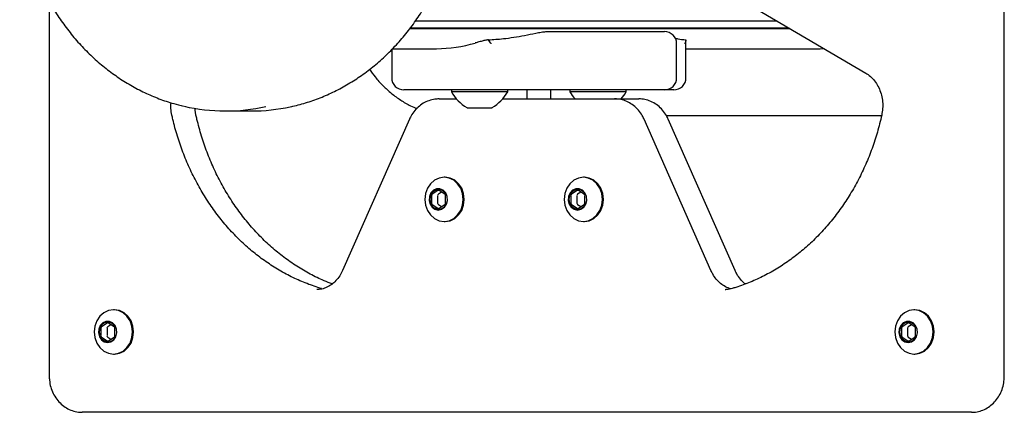
# Model space of a CAD drawing. Units: millimetres. Extents: x 942 to 22571, y 923 to 18095.
# Drawn here: x 5441 to 5686, y 13196 to 13294 of the extents above; entities that cross this region are included whole.
import ezdxf

# ---------------------------------------------------------------- set-up
doc = ezdxf.new("R2010")
doc.units = ezdxf.units.MM
doc.header["$LTSCALE"] = 120

msp = doc.modelspace()

# ---------------------------------------------------------------- linework, layer by layer
at = {"color": 7, "linetype": 'Continuous', "lineweight": 25}
for p, q in [((5685.54, 13205.11), (5685.54, 13457.11)), ((5447.91, 13298.29), (5447.91, 13205.11)), ((5618.51, 13299.69), (5651.1, 13280.52)), ((5539.01, 13293.51), (5629.01, 13293.51)), ((5539.04, 13293.55), (5628.95, 13293.55)), ((5537.67, 13291.66), (5632.15, 13291.66)), ((5537.74, 13291.77), (5631.98, 13291.77)), ((5571.45, 13290.86), (5571.85, 13290.86)), ((5571.85, 13290.86), (5573.49, 13290.86)), ((5573.49, 13290.86), (5600.6, 13290.86)), ((5600.6, 13290.86), (5601.01, 13290.86)), ((5606.33, 13279.36), (5606.33, 13288.77)), ((5533.12, 13286.41), (5533.12, 13279.36)), ((5533.31, 13286.61), (5544.27, 13286.61)), ((5604.01, 13279.36), (5604.01, 13287.86)), ((5606.33, 13286.61), (5639.73, 13286.61)), ((5639.73, 13286.61), (5640.72, 13286.62)), ((5555.41, 13276.36), (5536.12, 13276.36)), ((5547.98, 13276.36), (5547.98, 13275.86)), ((5561.98, 13275.86), (5547.98, 13275.86)), ((5571.85, 13276.36), (5555.41, 13276.36)), ((5561.98, 13275.86), (5561.98, 13276.36)), ((5566.73, 13276.36), (5566.73, 13274.11)), ((5573.49, 13276.36), (5571.85, 13276.36)), ((5572.73, 13274.11), (5572.73, 13276.36)), ((5600.6, 13276.36), (5573.49, 13276.36)), ((5577.48, 13276.36), (5577.48, 13275.86)), ((5591.48, 13275.86), (5577.48, 13275.86)), ((5591.48, 13275.86), (5591.48, 13276.36)), ((5601.01, 13276.36), (5600.6, 13276.36)), ((5603.33, 13276.36), (5601.01, 13276.36)), ((5544.89, 13274.11), (5549.23, 13274.11)), ((5560.72, 13274.11), (5585.57, 13274.11)), ((5585.57, 13274.11), (5588.57, 13274.11)), ((5588.57, 13274.11), (5591.57, 13274.11)), ((5591.57, 13274.11), (5594.57, 13274.11)), ((5491.73, 13271.11), (5498.23, 13271.11)), ((5551.88, 13271.93), (5558.08, 13271.93)), ((5537.51, 13269.04), (5520.91, 13231.41)), ((5612.55, 13231.41), (5595.94, 13269.04)), ((5654.99, 13269.89), (5601.51, 13269.89)), ((5618.55, 13231.41), (5601.94, 13269.04)), ((5546.41, 13254.61), (5546.16, 13254.61)), ((5581.05, 13254.61), (5580.8, 13254.61)), ((5543.05, 13250.03), (5543.05, 13248.19)), ((5544.61, 13251.3), (5543.22, 13250.38)), ((5544.55, 13250.03), (5544.55, 13248.19)), ((5545.53, 13250.92), (5544.72, 13250.38)), ((5546.34, 13250.38), (5544.95, 13251.3)), ((5546.51, 13248.19), (5546.51, 13250.03)), ((5577.69, 13250.03), (5577.69, 13248.19)), ((5579.25, 13251.3), (5577.86, 13250.38)), ((5579.19, 13250.03), (5579.19, 13248.19)), ((5580.17, 13250.92), (5579.36, 13250.38)), ((5580.98, 13250.38), (5579.6, 13251.3)), ((5581.16, 13248.19), (5581.16, 13250.03)), ((5543.22, 13247.84), (5544.61, 13246.92)), ((5544.72, 13247.84), (5545.53, 13247.3)), ((5544.95, 13246.92), (5546.34, 13247.84)), ((5577.86, 13247.84), (5579.25, 13246.92)), ((5579.36, 13247.84), (5580.17, 13247.3)), ((5579.6, 13246.92), (5580.98, 13247.84)), ((5546.16, 13243.61), (5546.41, 13243.61)), ((5580.8, 13243.61), (5581.05, 13243.61)), ((5616.06, 13226.65), (5616.28, 13226.65)), ((5464.13, 13221.61), (5463.88, 13221.61)), ((5663.32, 13221.61), (5663.07, 13221.61)), ((5462.34, 13218.3), (5460.95, 13217.38)), ((5463.26, 13217.92), (5462.45, 13217.38)), ((5464.07, 13217.38), (5462.68, 13218.3)), ((5661.52, 13218.3), (5660.14, 13217.38)), ((5662.45, 13217.92), (5661.64, 13217.38)), ((5663.25, 13217.38), (5661.87, 13218.3)), ((5460.78, 13217.03), (5460.78, 13215.19)), ((5460.95, 13214.84), (5462.34, 13213.92)), ((5462.28, 13217.03), (5462.28, 13215.19)), ((5462.45, 13214.84), (5463.26, 13214.3)), ((5462.68, 13213.92), (5464.07, 13214.84)), ((5464.24, 13215.19), (5464.24, 13217.03)), ((5659.96, 13217.03), (5659.96, 13215.19)), ((5660.14, 13214.84), (5661.52, 13213.92)), ((5661.46, 13217.03), (5661.46, 13215.19)), ((5661.64, 13214.84), (5662.45, 13214.3)), ((5661.87, 13213.92), (5663.25, 13214.84)), ((5663.43, 13215.19), (5663.43, 13217.03)), ((5463.88, 13210.61), (5464.13, 13210.61)), ((5663.07, 13210.61), (5663.32, 13210.61)), ((5674.35, 13196.11), (5456.11, 13196.11)), ((5677.35, 13196.11), (5674.35, 13196.11))]:
    msp.add_line(p, q, dxfattribs=at)
at = {"color": 7, "linetype": 'Continuous', "lineweight": 25, "flags": 128}
for points in [[(5546.16, 13243.61), (5547.39, 13243.8), (5548.54, 13244.35), (5549.52, 13245.22), (5550.28, 13246.36), (5550.76, 13247.69), (5550.92, 13249.11), (5550.76, 13250.53), (5550.28, 13251.86), (5549.52, 13253), (5548.54, 13253.87), (5547.39, 13254.42), (5546.16, 13254.61), (5544.92, 13254.42), (5543.78, 13253.87), (5542.79, 13253), (5542.03, 13251.86), (5541.56, 13250.53), (5541.39, 13249.11), (5541.56, 13247.69), (5542.03, 13246.36), (5542.79, 13245.22), (5543.78, 13244.35), (5544.92, 13243.8), (5546.16, 13243.61)], [(5546.41, 13243.61), (5547.64, 13243.8), (5548.79, 13244.35), (5549.77, 13245.22), (5550.53, 13246.36), (5551.01, 13247.69), (5551.17, 13249.11), (5551.01, 13250.53), (5550.53, 13251.86), (5549.77, 13253), (5548.79, 13253.87), (5547.64, 13254.42), (5546.41, 13254.61), (5546.41, 13254.61)], [(5580.8, 13243.61), (5582.03, 13243.8), (5583.18, 13244.35), (5584.17, 13245.22), (5584.92, 13246.36), (5585.4, 13247.69), (5585.56, 13249.11), (5585.4, 13250.53), (5584.92, 13251.86), (5584.17, 13253), (5583.18, 13253.87), (5582.03, 13254.42), (5580.8, 13254.61), (5579.57, 13254.42), (5578.42, 13253.87), (5577.43, 13253), (5576.67, 13251.86), (5576.2, 13250.53), (5576.04, 13249.11), (5576.2, 13247.69), (5576.67, 13246.36), (5577.43, 13245.22), (5578.42, 13244.35), (5579.57, 13243.8), (5580.8, 13243.61)], [(5581.05, 13243.61), (5582.28, 13243.8), (5583.43, 13244.35), (5584.42, 13245.22), (5585.17, 13246.36), (5585.65, 13247.69), (5585.81, 13249.11), (5585.65, 13250.53), (5585.17, 13251.86), (5584.42, 13253), (5583.43, 13253.87), (5582.28, 13254.42), (5581.05, 13254.61), (5581.05, 13254.61)], [(5544.71, 13246.45), (5545.54, 13246.63), (5546.26, 13247.15), (5546.77, 13247.93), (5547, 13248.86), (5546.92, 13249.84), (5546.55, 13250.71), (5545.92, 13251.37), (5545.13, 13251.72), (5544.29, 13251.72), (5543.5, 13251.37), (5542.87, 13250.71), (5542.5, 13249.84), (5542.42, 13248.86), (5542.65, 13247.93), (5543.16, 13247.15), (5543.88, 13246.63), (5544.71, 13246.45)], [(5546.72, 13250.16), (5546.28, 13250.88), (5545.58, 13251.42), (5544.75, 13251.61), (5543.92, 13251.42), (5543.22, 13250.88), (5542.75, 13250.07), (5542.59, 13249.11), (5542.75, 13248.15), (5543.22, 13247.34), (5543.92, 13246.8), (5544.75, 13246.61)], [(5579.35, 13246.45), (5580.18, 13246.63), (5580.9, 13247.15), (5581.41, 13247.93), (5581.64, 13248.86), (5581.57, 13249.84), (5581.19, 13250.71), (5580.56, 13251.37), (5579.77, 13251.72), (5578.93, 13251.72), (5578.14, 13251.37), (5577.52, 13250.71), (5577.14, 13249.84), (5577.06, 13248.86), (5577.29, 13247.93), (5577.8, 13247.15), (5578.52, 13246.63), (5579.35, 13246.45)], [(5581.36, 13250.16), (5580.92, 13250.88), (5580.22, 13251.42), (5579.39, 13251.61), (5578.56, 13251.42), (5577.86, 13250.88), (5577.39, 13250.07), (5577.23, 13249.11), (5577.39, 13248.15), (5577.86, 13247.34), (5578.56, 13246.8), (5579.39, 13246.61)], [(5463.88, 13210.61), (5465.12, 13210.8), (5466.27, 13211.35), (5467.25, 13212.22), (5468.01, 13213.36), (5468.49, 13214.69), (5468.65, 13216.11), (5468.49, 13217.53), (5468.01, 13218.86), (5467.25, 13220), (5466.27, 13220.87), (5465.12, 13221.42), (5463.88, 13221.61), (5462.65, 13221.42), (5461.5, 13220.87), (5460.52, 13220), (5459.76, 13218.86), (5459.28, 13217.53), (5459.12, 13216.11), (5459.28, 13214.69), (5459.76, 13213.36), (5460.52, 13212.22), (5461.5, 13211.35), (5462.65, 13210.8), (5463.88, 13210.61)], [(5464.13, 13210.61), (5465.37, 13210.8), (5466.52, 13211.35), (5467.5, 13212.22), (5468.26, 13213.36), (5468.74, 13214.69), (5468.9, 13216.11), (5468.74, 13217.53), (5468.26, 13218.86), (5467.5, 13220), (5466.52, 13220.87), (5465.37, 13221.42), (5464.13, 13221.61), (5464.13, 13221.61)], [(5663.07, 13210.61), (5664.3, 13210.8), (5665.45, 13211.35), (5666.44, 13212.22), (5667.2, 13213.36), (5667.67, 13214.69), (5667.83, 13216.11), (5667.67, 13217.53), (5667.2, 13218.86), (5666.44, 13220), (5665.45, 13220.87), (5664.3, 13221.42), (5663.07, 13221.61), (5661.84, 13221.42), (5660.69, 13220.87), (5659.7, 13220), (5658.95, 13218.86), (5658.47, 13217.53), (5658.31, 13216.11), (5658.47, 13214.69), (5658.95, 13213.36), (5659.7, 13212.22), (5660.69, 13211.35), (5661.84, 13210.8), (5663.07, 13210.61)], [(5663.32, 13210.61), (5664.55, 13210.8), (5665.7, 13211.35), (5666.69, 13212.22), (5667.45, 13213.36), (5667.92, 13214.69), (5668.08, 13216.11), (5667.92, 13217.53), (5667.45, 13218.86), (5666.69, 13220), (5665.7, 13220.87), (5664.55, 13221.42), (5663.32, 13221.61), (5663.32, 13221.61)], [(5462.44, 13213.45), (5463.27, 13213.63), (5463.99, 13214.15), (5464.5, 13214.93), (5464.73, 13215.86), (5464.65, 13216.84), (5464.27, 13217.71), (5463.65, 13218.37), (5462.86, 13218.72), (5462.02, 13218.72), (5461.23, 13218.37), (5460.6, 13217.71), (5460.22, 13216.84), (5460.15, 13215.86), (5460.38, 13214.93), (5460.89, 13214.15), (5461.61, 13213.63), (5462.44, 13213.45)], [(5464.44, 13217.16), (5464.01, 13217.88), (5463.31, 13218.42), (5462.48, 13218.61), (5461.65, 13218.42), (5460.95, 13217.88), (5460.48, 13217.07), (5460.31, 13216.11), (5460.48, 13215.15), (5460.95, 13214.34), (5461.65, 13213.8), (5462.48, 13213.61)], [(5661.62, 13213.45), (5662.46, 13213.63), (5663.17, 13214.15), (5663.68, 13214.93), (5663.92, 13215.86), (5663.84, 13216.84), (5663.46, 13217.71), (5662.84, 13218.37), (5662.05, 13218.72), (5661.2, 13218.72), (5660.41, 13218.37), (5659.79, 13217.71), (5659.41, 13216.84), (5659.33, 13215.86), (5659.56, 13214.93), (5660.07, 13214.15), (5660.79, 13213.63), (5661.62, 13213.45)], [(5663.63, 13217.16), (5663.2, 13217.88), (5662.49, 13218.42), (5661.67, 13218.61), (5660.84, 13218.42), (5660.13, 13217.88), (5659.66, 13217.07), (5659.5, 13216.11), (5659.66, 13215.15), (5660.13, 13214.34), (5660.84, 13213.8), (5661.67, 13213.61)]]:
    msp.add_lwpolyline(points, dxfattribs=at)
at = {"color": 7, "linetype": 'Continuous', "lineweight": 25}
for centre, radius, start, end in [((5601.01, 13287.86), 3, 0, 90), ((5544.24, 13320.3), 33.69, 270.0355, 286.6704), ((5536.12, 13279.36), 3, 180, 270), ((5601.01, 13279.36), 3, 270, 0), ((5603.33, 13279.36), 3, 270, 0), ((5557.49, 13281.37), 11, 210.1002, 238.9832), ((5552.46, 13281.37), 11, 301.0168, 329.8998), ((5586.99, 13281.37), 11, 210.1002, 221.3321), ((5581.96, 13281.37), 11, 318.6679, 329.8998), ((5491.73, 13316.31), 45.2, 256.911, 282.8566), ((5498.22, 13316.36), 45.25, 270.0157, 282.333), ((5551.88, 13272.03), 0.1, 238.9832, 270), ((5558.08, 13272.03), 0.1, 270, 301.0168), ((5545.07, 13249.11), 2.52, 96.6155, 263.3845), ((5544.78, 13251.05), 0.307, 55.6998, 124.3002), ((5579.71, 13249.11), 2.52, 96.6323, 263.3677), ((5579.42, 13251.05), 0.307, 55.6247, 124.3753), ((5543.46, 13250.04), 0.412, 125.5341, 181.4897), ((5544.97, 13250.04), 0.417, 125.7317, 181.0397), ((5546.1, 13250.04), 0.412, 358.5508, 54.6779), ((5578.11, 13250.04), 0.417, 125.7317, 181.0397), ((5579.61, 13250.04), 0.417, 125.7317, 181.0397), ((5580.74, 13250.04), 0.417, 358.9603, 54.2683), ((5543.46, 13248.17), 0.412, 178.5065, 234.4658), ((5544.97, 13248.18), 0.417, 178.9564, 234.2683), ((5544.78, 13247.17), 0.307, 235.7058, 304.2942), ((5544.68, 13248.72), 2.11, 271.8418, 320.2774), ((5546.1, 13248.18), 0.412, 305.3222, 1.4531), ((5578.11, 13248.18), 0.417, 178.9564, 234.2683), ((5579.61, 13248.18), 0.417, 178.9564, 234.2683), ((5579.42, 13247.17), 0.307, 235.6307, 304.3693), ((5579.35, 13248.67), 2.06, 271.2543, 320.8927), ((5580.74, 13248.18), 0.417, 305.7317, 1.0436), ((5462.8, 13216.11), 2.52, 96.6324, 263.3676), ((5461.19, 13217.04), 0.412, 125.5342, 181.4935), ((5462.69, 13217.04), 0.412, 125.5342, 181.4935), ((5462.51, 13218.05), 0.307, 55.7058, 124.2942), ((5463.83, 13217.04), 0.412, 358.5469, 54.6778), ((5661.99, 13216.11), 2.52, 96.6324, 263.3676), ((5660.38, 13217.04), 0.417, 125.7317, 181.0436), ((5661.88, 13217.04), 0.412, 125.3222, 181.4531), ((5661.7, 13218.05), 0.307, 55.7058, 124.2942), ((5663.01, 13217.04), 0.417, 358.9564, 54.2683), ((5461.19, 13215.17), 0.412, 178.5084, 234.4658), ((5462.69, 13215.17), 0.412, 178.5084, 234.4658), ((5463.83, 13215.18), 0.412, 305.3222, 1.4512), ((5660.38, 13215.18), 0.417, 178.9584, 234.2683), ((5661.88, 13215.18), 0.412, 178.5488, 234.6778), ((5663.01, 13215.18), 0.417, 305.7317, 1.0416), ((5462.51, 13214.17), 0.307, 235.7028, 304.2972), ((5462.41, 13215.72), 2.11, 271.8407, 320.2777), ((5661.7, 13214.17), 0.307, 235.7028, 304.2972), ((5661.62, 13215.67), 2.06, 271.2779, 320.8682)]:
    msp.add_arc(centre, radius, start, end, dxfattribs=at)
for points, knots in [([(5508.04, 13272.17), (5509.26, 13272.47), (5511.73, 13273.07), (5515.35, 13274.35), (5518.9, 13275.92), (5522.34, 13277.78), (5525.65, 13279.93), (5528.82, 13282.34), (5531.82, 13285.01), (5534.65, 13287.92), (5537.29, 13291.07), (5539.73, 13294.42), (5541.94, 13297.97), (5543.92, 13301.69), (5545.67, 13305.57), (5547.16, 13309.59), (5548.39, 13313.72), (5549.36, 13317.94), (5550.06, 13322.23), (5550.49, 13326.57), (5550.64, 13330.93), (5550.51, 13335.29), (5550.11, 13339.63), (5549.43, 13343.93), (5548.48, 13348.16), (5547.27, 13352.3), (5545.8, 13356.33), (5544.07, 13360.23), (5542.1, 13363.97), (5539.9, 13367.54), (5537.48, 13370.92), (5534.85, 13374.08), (5532.02, 13377.02), (5529.02, 13379.71), (5525.85, 13382.15), (5522.54, 13384.32), (5519.1, 13386.2), (5515.55, 13387.8), (5511.91, 13389.06), (5509.36, 13389.81), (5508.03, 13390.04), (5507.95, 13390.06)], [0, 0, 0, 0, 0.025825, 0.0519404, 0.0780733, 0.1042245, 0.1303999, 0.1565972, 0.1828147, 0.2090585, 0.235322, 0.2616021, 0.2878987, 0.3142074, 0.3405268, 0.3668582, 0.3931961, 0.4195392, 0.445888, 0.4722402, 0.4985955, 0.5249531, 0.5513128, 0.5776724, 0.6040327, 0.630393, 0.6567498, 0.6831057, 0.7094552, 0.7357986, 0.762131, 0.7884542, 0.8147647, 0.8410557, 0.8673234, 0.8935735, 0.9197993, 0.9459971, 0.9721719, 0.998322, 1, 1, 1, 1]), ([(5465.38, 13382.97), (5464.79, 13382.57), (5463.12, 13381.42), (5460.47, 13379.32), (5457.49, 13376.59), (5454.7, 13373.63), (5452.11, 13370.44), (5449.72, 13367.04), (5447.56, 13363.45), (5445.63, 13359.69), (5443.94, 13355.78), (5442.5, 13351.74), (5441.33, 13347.58), (5440.42, 13343.35), (5439.78, 13339.04), (5439.41, 13334.7), (5439.32, 13330.33), (5439.51, 13325.97), (5439.97, 13321.64), (5440.71, 13317.35), (5441.72, 13313.14), (5442.99, 13309.02), (5444.52, 13305.02), (5446.3, 13301.16), (5448.32, 13297.45), (5450.57, 13293.92), (5453.04, 13290.59), (5455.71, 13287.47), (5458.58, 13284.59), (5461.62, 13281.95), (5464.82, 13279.57), (5468.16, 13277.47), (5471.62, 13275.64), (5475.2, 13274.13), (5478.44, 13273.01), (5480.51, 13272.53), (5481.33, 13272.34)], [0, 0, 0, 0, 0.016218, 0.046234, 0.076263, 0.10632, 0.1364, 0.166496, 0.196613, 0.226745, 0.256888, 0.287043, 0.317204, 0.347373, 0.377546, 0.407724, 0.437906, 0.468089, 0.498275, 0.528461, 0.558646, 0.588832, 0.619014, 0.649193, 0.679367, 0.709533, 0.739684, 0.769825, 0.799948, 0.83005, 0.86013, 0.890179, 0.920206, 0.950197, 0.980165, 1, 1, 1, 1]), ([(5557.2, 13288.83), (5558.38, 13288.9), (5560.28, 13289.01), (5563.45, 13289.44), (5566.19, 13289.92), (5568.49, 13290.37), (5570.37, 13290.76), (5571.09, 13290.83), (5571.45, 13290.86)], [0, 0, 0, 0, 0.2933, 0.469086, 0.645988, 0.821947, 0.911594, 1, 1, 1, 1]), ([(5557.2, 13288.83), (5557.19, 13288.83), (5556.92, 13288.79), (5556.32, 13288.67), (5555.33, 13288.43), (5554.5, 13288.2), (5554.05, 13288.07), (5553.91, 13288.03)], [0, 0, 0, 0, 0.009051, 0.283074, 0.565467, 0.86032, 1, 1, 1, 1]), ([(5557.86, 13287.86), (5557.86, 13287.86), (5557.67, 13288.18), (5557.43, 13288.51), (5557.2, 13288.83)], [0, 0, 0, 0, 0.008196, 1, 1, 1, 1]), ([(5603.57, 13289.33), (5603.8, 13289.23), (5604.44, 13288.95), (5605.59, 13288.88), (5606.31, 13288.83)], [0, 0, 0, 0, 0.369315, 1, 1, 1, 1]), ([(5606.31, 13288.83), (5606.26, 13288.51), (5606.21, 13288.18), (5606.06, 13287.86), (5606.06, 13287.86)], [0, 0, 0, 0, 0.991819, 1, 1, 1, 1]), ([(5606.31, 13288.83), (5606.32, 13288.83), (5606.33, 13288.82), (5606.31, 13288.79), (5606.3, 13288.77)], [0, 0, 0, 0, 0.091943, 1, 1, 1, 1]), ([(5527.61, 13281.48), (5528.06, 13280.84), (5529.08, 13279.39), (5530.91, 13277.38), (5533.04, 13275.44), (5535.34, 13273.78), (5537.46, 13272.53), (5538.85, 13271.96), (5539.38, 13271.74)], [0, 0, 0, 0, 0.147144, 0.332277, 0.517143, 0.701651, 0.885683, 1, 1, 1, 1]), ([(5651.1, 13280.52), (5651.28, 13280.4), (5651.86, 13280.04), (5652.77, 13279.23), (5653.73, 13278.01), (5654.49, 13276.59), (5655.01, 13275.04), (5655.29, 13273.39), (5655.32, 13271.71), (5655.13, 13270.63), (5655.04, 13270.09)], [0, 0, 0, 0, 0.06231, 0.200092, 0.336071, 0.470286, 0.603428, 0.735951, 0.86808, 1, 1, 1, 1]), ([(5544.89, 13274.11), (5544.54, 13274.1), (5543.69, 13274.06), (5542.35, 13273.72), (5540.94, 13273.06), (5539.67, 13272.13), (5538.59, 13270.95), (5537.9, 13269.88), (5537.59, 13269.22), (5537.51, 13269.04)], [0, 0, 0, 0, 0.111541, 0.276451, 0.441121, 0.606547, 0.773244, 0.941674, 1, 1, 1, 1]), ([(5595.94, 13269.04), (5595.79, 13269.35), (5595.4, 13270.17), (5594.54, 13271.35), (5593.35, 13272.49), (5591.97, 13273.36), (5590.51, 13273.91), (5589.35, 13274.09), (5588.72, 13274.11), (5588.57, 13274.11)], [0, 0, 0, 0, 0.1061285, 0.2797175, 0.4530298, 0.6248637, 0.7946485, 0.9517584, 1, 1, 1, 1]), ([(5601.94, 13269.04), (5601.79, 13269.35), (5601.4, 13270.17), (5600.54, 13271.35), (5599.35, 13272.49), (5597.97, 13273.36), (5596.51, 13273.91), (5595.35, 13274.09), (5594.72, 13274.11), (5594.57, 13274.11)], [0, 0, 0, 0, 0.106121, 0.279698, 0.453066, 0.624889, 0.794662, 0.95167, 1, 1, 1, 1]), ([(5478.42, 13270.09), (5478.37, 13270.34), (5478.21, 13271.14), (5478.12, 13272.18), (5478.2, 13272.95), (5478.22, 13273.16)], [0, 0, 0, 0, 0.257126, 0.792107, 1, 1, 1, 1]), ([(5484.42, 13270.09), (5484.36, 13270.34), (5484.24, 13270.9), (5484.22, 13271.47), (5484.21, 13271.78)], [0, 0, 0, 0, 0.46471, 1, 1, 1, 1]), ([(5515.67, 13226.9), (5515.05, 13227.09), (5513.23, 13227.65), (5510.27, 13228.81), (5506.81, 13230.48), (5503.47, 13232.45), (5500.26, 13234.68), (5497.2, 13237.18), (5494.3, 13239.93), (5491.58, 13242.92), (5489.06, 13246.13), (5486.74, 13249.54), (5484.64, 13253.14), (5482.77, 13256.91), (5481.13, 13260.82), (5479.75, 13264.86), (5478.89, 13267.97), (5478.5, 13269.73), (5478.42, 13270.09)], [0, 0, 0, 0, 0.034724, 0.102779, 0.17081, 0.238778, 0.306663, 0.374492, 0.442258, 0.509961, 0.577617, 0.645231, 0.712805, 0.780345, 0.847869, 0.915366, 0.982853, 1, 1, 1, 1]), ([(5518.32, 13228.07), (5517.64, 13228.33), (5515.77, 13229.02), (5512.81, 13230.49), (5509.47, 13232.44), (5506.26, 13234.68), (5503.2, 13237.18), (5500.3, 13239.93), (5497.58, 13242.92), (5495.06, 13246.13), (5492.74, 13249.54), (5490.64, 13253.14), (5488.76, 13256.91), (5487.13, 13260.82), (5485.75, 13264.86), (5484.9, 13267.97), (5484.5, 13269.73), (5484.42, 13270.09)], [0, 0, 0, 0, 0.041717, 0.114378, 0.18696, 0.259477, 0.331923, 0.40429, 0.476611, 0.548863, 0.621079, 0.693252, 0.765396, 0.83751, 0.909606, 0.981682, 1, 1, 1, 1]), ([(5655.04, 13270.09), (5654.87, 13269.36), (5654.38, 13267.24), (5653.37, 13263.79), (5651.92, 13259.78), (5650.22, 13255.91), (5648.3, 13252.19), (5646.14, 13248.65), (5643.77, 13245.29), (5641.2, 13242.14), (5638.44, 13239.22), (5635.51, 13236.54), (5632.42, 13234.11), (5629.18, 13231.94), (5625.82, 13230.06), (5622.35, 13228.46), (5619.65, 13227.46), (5618.12, 13227), (5617.79, 13226.9)], [0, 0, 0, 0, 0.03491, 0.102342, 0.169786, 0.237239, 0.304697, 0.372176, 0.439675, 0.5072, 0.574759, 0.642369, 0.710019, 0.777741, 0.845526, 0.913375, 0.981312, 1, 1, 1, 1]), ([(5520.91, 13231.41), (5520.8, 13231.18), (5520.47, 13230.48), (5519.77, 13229.41), (5518.75, 13228.33), (5517.61, 13227.5), (5516.36, 13226.94), (5515.32, 13226.66), (5514.69, 13226.68), (5514.52, 13226.69)], [0, 0, 0, 0, 0.079592, 0.246044, 0.4131, 0.581846, 0.753349, 0.928865, 1, 1, 1, 1]), ([(5617.57, 13226.84), (5617.54, 13226.85), (5617.06, 13226.92), (5616.16, 13227.34), (5614.93, 13228.13), (5613.85, 13229.21), (5613.06, 13230.33), (5612.69, 13231.12), (5612.55, 13231.41)], [0, 0, 0, 0, 0.0133378, 0.2352615, 0.4527169, 0.6652847, 0.8741195, 1, 1, 1, 1]), ([(5621.13, 13228.06), (5621.06, 13228.1), (5620.6, 13228.4), (5619.86, 13229.23), (5619.06, 13230.33), (5618.69, 13231.12), (5618.55, 13231.41)], [0, 0, 0, 0, 0.057953, 0.423777, 0.783298, 1, 1, 1, 1]), ([(5617.79, 13226.9), (5617.59, 13226.85), (5617.09, 13226.71), (5616.58, 13226.69), (5616.26, 13226.68)], [0, 0, 0, 0, 0.38389, 1, 1, 1, 1]), ([(5447.91, 13205.11), (5447.92, 13204.77), (5447.95, 13203.85), (5448.24, 13202.39), (5448.85, 13200.8), (5449.73, 13199.36), (5450.85, 13198.13), (5452.17, 13197.15), (5453.62, 13196.48), (5454.96, 13196.15), (5455.8, 13196.12), (5456.11, 13196.11)], [0, 0, 0, 0, 0.074134, 0.197002, 0.320305, 0.44365, 0.566644, 0.688758, 0.809506, 0.928712, 1, 1, 1, 1]), ([(5677.35, 13196.11), (5677.69, 13196.12), (5678.55, 13196.16), (5679.89, 13196.5), (5681.3, 13197.16), (5682.56, 13198.09), (5683.65, 13199.27), (5684.52, 13200.64), (5685.15, 13202.18), (5685.49, 13203.7), (5685.53, 13204.68), (5685.54, 13205.11)], [0, 0, 0, 0, 0.078958, 0.195694, 0.31226, 0.429363, 0.547365, 0.666592, 0.786963, 0.908351, 1, 1, 1, 1])]:
    msp.add_open_spline(points, degree=3, knots=knots, dxfattribs=at)

doc.saveas('drawing.dxf')
